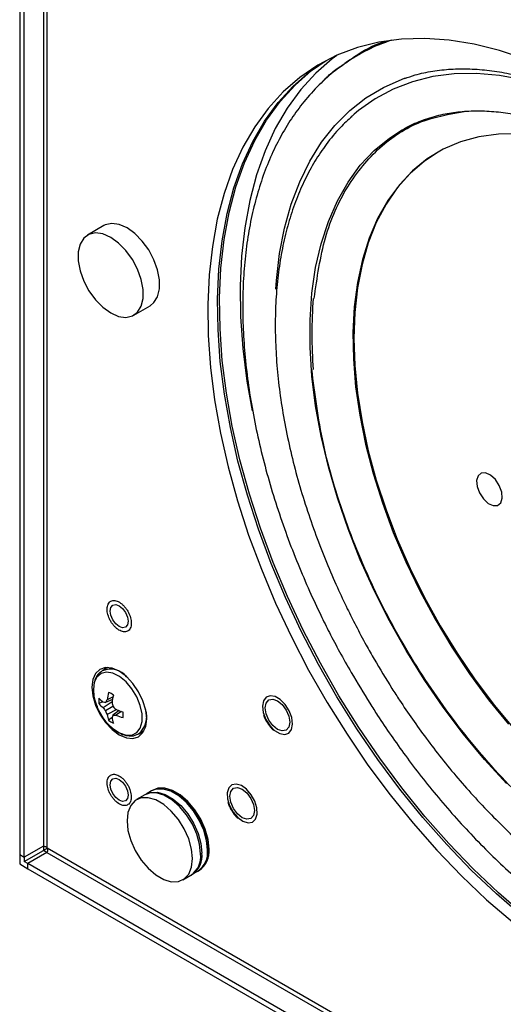
# Model space of a CAD drawing. Units: inches. Extents: x 0.3 to 10.6, y 0.4 to 8.2.
# Drawn here: x 8.2 to 8.9, y 5.8 to 7.1 of the extents above; entities that cross this region are included whole.
import ezdxf

# ---------------------------------------------------------------- set-up
doc = ezdxf.new("R2010")
doc.units = ezdxf.units.IN
doc.header["$MEASUREMENT"] = 0

msp = doc.modelspace()

# ---------------------------------------------------------------- linework, layer by layer
at = {"color": 7, "linetype": 'Continuous', "lineweight": 25}
for p, q in [((8.2312, 7.7111), (8.2312, 6.018)), ((8.2374, 6.0144), (8.2374, 7.7076)), ((8.7515, 7.0669), (8.7529, 7.0674)), ((8.6832, 7.0182), (8.679, 7.0145)), ((8.3451, 6.8678), (8.323, 6.855)), ((8.3855, 6.7468), (8.4076, 6.7595)), ((8.3495, 6.2701), (8.343, 6.2664)), ((8.3495, 6.2701), (8.3489, 6.2697)), ((8.343, 6.2664), (8.3424, 6.266)), ((8.3313, 6.2464), (8.3308, 6.2407)), ((8.3568, 6.2276), (8.3474, 6.2236)), ((8.3574, 6.2309), (8.3493, 6.2271)), ((8.3438, 6.2243), (8.3383, 6.2219)), ((8.3563, 6.2243), (8.344, 6.2162)), ((8.3573, 6.2178), (8.3474, 6.2121)), ((8.3624, 6.2137), (8.3493, 6.2071)), ((8.3562, 6.2029), (8.3514, 6.1993)), ((8.3655, 6.2124), (8.3573, 6.2063)), ((8.3687, 6.2113), (8.3614, 6.2062)), ((8.3922, 6.1811), (8.3987, 6.1849)), ((8.4003, 6.0984), (8.3893, 6.0921)), ((8.4096, 6.1038), (8.4021, 6.0995)), ((8.2632, 6.0293), (8.2374, 6.0144)), ((8.2632, 6.0293), (8.2638, 6.0293)), ((8.2632, 6.0293), (8.2632, 6.0236)), ((8.2638, 6.0293), (8.2644, 6.0291)), ((8.2644, 6.0291), (8.2651, 6.0289)), ((8.2651, 6.0289), (8.2659, 6.0286)), ((8.2659, 6.0286), (8.2666, 6.0283)), ((8.2666, 6.0283), (8.2673, 6.0278)), ((8.2673, 6.0278), (8.2679, 6.0273)), ((8.2312, 6.018), (8.2374, 6.0144)), ((8.2312, 6.018), (8.2312, 6.0052)), ((8.2374, 6.0087), (8.2632, 6.0236)), ((8.2374, 6.0144), (8.2374, 6.0087)), ((8.2681, 6.0208), (8.2423, 6.0059)), ((8.2681, 6.0208), (8.2632, 6.0236)), ((8.2679, 6.0273), (8.2685, 6.0267)), ((8.2684, 6.0213), (8.2681, 6.0208)), ((8.2686, 6.0219), (8.2684, 6.0213)), ((8.2685, 6.0267), (8.2688, 6.0259)), ((8.2688, 6.0226), (8.2686, 6.0219)), ((8.2688, 6.0259), (8.2689, 6.0251)), ((8.2689, 6.0234), (8.2688, 6.0226)), ((8.2689, 6.0251), (8.2689, 6.0242)), ((8.2689, 6.0242), (8.2689, 6.0234)), ((8.2312, 6.0052), (8.2423, 5.9987)), ((8.2423, 6.0059), (8.2374, 6.0087)), ((9.7086, 5.1594), (8.2423, 6.0059)), ((8.2423, 5.9987), (8.2423, 6.0059)), ((8.2423, 5.9987), (9.7086, 5.1523)), ((8.4518, 5.9838), (8.4628, 5.9902)), ((8.4646, 5.9912), (8.4721, 5.9955))]:
    msp.add_line(p, q, dxfattribs=at)
at = {"color": 8, "linetype": 'Continuous', "lineweight": 25}
for p, q in [((8.2632, 7.6984), (8.2632, 6.0293)), ((8.2685, 6.0267), (8.2685, 7.6953)), ((8.3503, 6.2706), (8.3495, 6.2701)), ((8.3308, 6.2407), (8.3316, 6.2321)), ((8.3987, 6.1849), (8.3995, 6.1854)), ((8.2681, 6.0208), (9.7135, 5.1864)), ((9.7135, 5.1925), (8.2685, 6.0267))]:
    msp.add_line(p, q, dxfattribs=at)
at = {"color": 7, "linetype": 'Continuous', "lineweight": 25, "flags": 128}
for points in [[(8.9149, 7.0926), (8.8798, 7.1043), (8.8454, 7.1129), (8.8117, 7.1184), (8.7789, 7.1207), (8.7472, 7.1198), (8.7168, 7.1157), (8.6877, 7.1084), (8.6601, 7.098), (8.6341, 7.0845), (8.6099, 7.068), (8.5876, 7.0486), (8.5673, 7.0263), (8.549, 7.0013), (8.5329, 6.9737), (8.5191, 6.9436), (8.5076, 6.9111), (8.4984, 6.8764), (8.4917, 6.8397), (8.4873, 6.8012), (8.4855, 6.761), (8.4861, 6.7193), (8.4892, 6.6763), (8.4947, 6.6323), (8.5027, 6.5874), (8.513, 6.5419), (8.5257, 6.4959), (8.5407, 6.4497), (8.5579, 6.4035), (8.5772, 6.3576), (8.5985, 6.3121), (8.6218, 6.2672), (8.6469, 6.2233), (8.6737, 6.1804), (8.702, 6.1388), (8.7319, 6.0987), (8.763, 6.0603), (8.7952, 6.0238), (8.8284, 5.9892), (8.8625, 5.9569), (8.8973, 5.927)], [(8.6599, 7.0979), (8.6537, 7.0933), (8.6314, 7.0739), (8.6111, 7.0516), (8.5928, 7.0266), (8.5767, 6.999), (8.5629, 6.9688), (8.5514, 6.9364), (8.5422, 6.9017), (8.5354, 6.865), (8.5311, 6.8265), (8.5293, 6.7863), (8.5299, 6.7446), (8.533, 6.7016), (8.5385, 6.6576), (8.5455, 6.6177)], [(8.9105, 5.9346), (8.8758, 5.9646), (8.8417, 5.9969), (8.8085, 6.0314), (8.7762, 6.068), (8.7451, 6.1064), (8.7153, 6.1465), (8.6869, 6.188), (8.6601, 6.2309), (8.6351, 6.2749), (8.6118, 6.3197), (8.5905, 6.3652), (8.5711, 6.4112), (8.554, 6.4574), (8.539, 6.5035), (8.5263, 6.5495), (8.516, 6.5951), (8.508, 6.64), (8.5024, 6.684), (8.4994, 6.7269), (8.4987, 6.7686), (8.5006, 6.8088), (8.5049, 6.8474), (8.5117, 6.8841), (8.5208, 6.9187), (8.5324, 6.9512), (8.5462, 6.9813), (8.5623, 7.009), (8.5805, 7.034), (8.6009, 7.0563), (8.6232, 7.0757), (8.644, 7.0901)], [(8.9132, 5.9362), (8.8785, 5.9661), (8.8444, 5.9985), (8.8112, 6.033), (8.7789, 6.0695), (8.7478, 6.1079), (8.718, 6.148), (8.6896, 6.1896), (8.6628, 6.2325), (8.6378, 6.2764), (8.6145, 6.3213), (8.5931, 6.3668), (8.5738, 6.4127), (8.5567, 6.4589), (8.5417, 6.5051), (8.529, 6.5511), (8.5186, 6.5966), (8.5107, 6.6415), (8.5051, 6.6855), (8.5021, 6.7285), (8.5014, 6.7702), (8.5033, 6.8104), (8.5076, 6.8489), (8.5144, 6.8856), (8.5235, 6.9203), (8.5351, 6.9528), (8.5489, 6.9829), (8.565, 7.0105), (8.5832, 7.0355), (8.6036, 7.0578), (8.6259, 7.0773), (8.6454, 7.0909)], [(8.6708, 7.0869), (8.6698, 7.0862), (8.6574, 7.0769)], [(8.8894, 6.1137), (8.8597, 6.1462), (8.8312, 6.1807), (8.8039, 6.2169), (8.778, 6.2546), (8.7537, 6.2936), (8.7311, 6.3337), (8.7104, 6.3746), (8.6917, 6.4161), (8.6751, 6.458), (8.6607, 6.5), (8.6485, 6.5419), (8.6387, 6.5834), (8.6313, 6.6242), (8.6263, 6.6642), (8.6238, 6.7031), (8.6238, 6.7407), (8.6263, 6.7767), (8.6313, 6.811), (8.6387, 6.8433), (8.6485, 6.8734), (8.6607, 6.9012), (8.6751, 6.9266), (8.6917, 6.9493), (8.7104, 6.9692), (8.7311, 6.9862), (8.7482, 6.9972)], [(8.9059, 6.992), (8.8784, 6.9915), (8.8521, 6.9878), (8.8272, 6.9809), (8.8039, 6.9709), (8.7822, 6.9579), (8.7624, 6.9419), (8.7445, 6.9231), (8.7287, 6.9016), (8.715, 6.8774), (8.7036, 6.8508), (8.6945, 6.8219), (8.6878, 6.7909), (8.6835, 6.758), (8.6817, 6.7234), (8.6823, 6.6873), (8.6854, 6.65), (8.6909, 6.6117), (8.6988, 6.5726), (8.709, 6.5329), (8.7216, 6.493), (8.7363, 6.4531), (8.7532, 6.4134), (8.7721, 6.3742), (8.7928, 6.3358), (8.8154, 6.2983), (8.8395, 6.262), (8.8651, 6.2272), (8.892, 6.194)], [(8.797, 6.9672), (8.7785, 6.955), (8.7591, 6.9383), (8.7417, 6.9188), (8.7265, 6.8966), (8.7133, 6.8718), (8.7025, 6.8446), (8.694, 6.8151), (8.6879, 6.7836), (8.6842, 6.7503), (8.683, 6.7153)], [(8.4076, 6.7595), (8.4127, 6.7637), (8.4177, 6.7717), (8.4202, 6.7822), (8.4202, 6.7945), (8.4177, 6.8079), (8.4127, 6.8216), (8.4057, 6.8349), (8.3969, 6.847), (8.3869, 6.8571), (8.3764, 6.8647), (8.3658, 6.8693), (8.3558, 6.8707), (8.347, 6.8688), (8.3451, 6.8678)], [(8.3543, 6.7499), (8.3648, 6.7452), (8.3748, 6.7438), (8.3836, 6.7458), (8.3906, 6.7509), (8.3956, 6.7589), (8.3981, 6.7694), (8.3981, 6.7817), (8.3956, 6.7951), (8.3906, 6.8089), (8.3836, 6.8222), (8.3748, 6.8342), (8.3648, 6.8443), (8.3543, 6.8519), (8.3437, 6.8565), (8.3337, 6.8579), (8.3249, 6.856), (8.3179, 6.8509), (8.3129, 6.8428), (8.3104, 6.8324), (8.3104, 6.8201), (8.3129, 6.8066), (8.3179, 6.7929), (8.3249, 6.7796), (8.3337, 6.7676), (8.3437, 6.7574), (8.3543, 6.7499)], [(8.683, 6.7153), (8.6842, 6.6789), (8.6879, 6.6413), (8.694, 6.6027), (8.7025, 6.5635), (8.7133, 6.5238), (8.7265, 6.4839), (8.7417, 6.444), (8.7591, 6.4044), (8.7785, 6.3653), (8.7997, 6.3271), (8.8226, 6.2899), (8.8471, 6.2539), (8.8731, 6.2195), (8.9003, 6.1868)], [(8.3657, 6.3261), (8.3611, 6.3298), (8.3572, 6.3351), (8.3546, 6.3412), (8.3536, 6.347), (8.3546, 6.3519), (8.3572, 6.3549), (8.3611, 6.3556), (8.3657, 6.354), (8.3704, 6.3503), (8.3743, 6.345), (8.3769, 6.3389), (8.3779, 6.3331), (8.3769, 6.3282), (8.3743, 6.3252), (8.3704, 6.3245), (8.3657, 6.3261)], [(8.3657, 6.1798), (8.3754, 6.1757), (8.3843, 6.1748), (8.392, 6.1772), (8.3979, 6.1827), (8.4016, 6.1909), (8.4029, 6.2012), (8.4016, 6.2131), (8.3979, 6.2255), (8.392, 6.2378), (8.3843, 6.2491), (8.3754, 6.2585), (8.3657, 6.2655), (8.3561, 6.2696), (8.3472, 6.2705), (8.3395, 6.2681), (8.3336, 6.2627), (8.3299, 6.2545), (8.3286, 6.2441), (8.3299, 6.2323), (8.3336, 6.2198), (8.3395, 6.2075), (8.3472, 6.1963), (8.3561, 6.1868), (8.3657, 6.1798)], [(8.3453, 6.2677), (8.3469, 6.2703), (8.347, 6.2705)], [(8.5835, 6.2273), (8.5764, 6.2315), (8.5698, 6.2326), (8.5643, 6.2306), (8.5606, 6.2257), (8.5593, 6.2185), (8.5604, 6.2098), (8.5639, 6.2006), (8.5692, 6.1922), (8.5758, 6.1855), (8.5829, 6.1813), (8.5896, 6.1801), (8.5951, 6.1821), (8.5987, 6.187), (8.6, 6.1943), (8.5989, 6.203), (8.5955, 6.2121), (8.5901, 6.2205), (8.5835, 6.2273)], [(8.5797, 6.1871), (8.5733, 6.1922), (8.5679, 6.1996), (8.5642, 6.2079), (8.563, 6.216), (8.5642, 6.2227), (8.5679, 6.2268), (8.5733, 6.2279), (8.5797, 6.2257), (8.5861, 6.2205), (8.5915, 6.2132), (8.5951, 6.2048), (8.5964, 6.1967), (8.5951, 6.1901), (8.5915, 6.1859), (8.5861, 6.1849), (8.5797, 6.1871)], [(8.3978, 6.1825), (8.3976, 6.1825), (8.3945, 6.1824)], [(8.3657, 6.0913), (8.3611, 6.095), (8.3572, 6.1003), (8.3546, 6.1064), (8.3536, 6.1123), (8.3546, 6.1171), (8.3572, 6.1201), (8.3611, 6.1209), (8.3657, 6.1193), (8.3704, 6.1155), (8.3743, 6.1102), (8.3769, 6.1042), (8.3779, 6.0983), (8.3769, 6.0935), (8.3743, 6.0905), (8.3704, 6.0897), (8.3657, 6.0913)], [(8.4868, 6.0252), (8.4856, 6.0381), (8.4818, 6.0518), (8.4757, 6.0654), (8.4677, 6.0782), (8.4583, 6.0894), (8.448, 6.0983), (8.4373, 6.1044), (8.427, 6.1075), (8.4175, 6.1072), (8.4105, 6.1043)], [(8.4872, 6.0254), (8.4859, 6.0383), (8.4821, 6.052), (8.4761, 6.0656), (8.4681, 6.0784), (8.4587, 6.0896), (8.4483, 6.0985), (8.4377, 6.1046), (8.4273, 6.1077), (8.4179, 6.1074), (8.4117, 6.105)], [(8.5442, 6.0987), (8.5379, 6.1061), (8.5309, 6.1111), (8.524, 6.1132), (8.5181, 6.1122), (8.5138, 6.1081), (8.5118, 6.1015), (8.5122, 6.0931), (8.515, 6.084), (8.5198, 6.0752), (8.5261, 6.0679), (8.5331, 6.0629), (8.54, 6.0607), (8.5459, 6.0618), (8.5502, 6.0659), (8.5522, 6.0725), (8.5518, 6.0809), (8.5491, 6.09), (8.5442, 6.0987)], [(8.532, 6.0677), (8.5256, 6.0729), (8.5202, 6.0802), (8.5166, 6.0885), (8.5153, 6.0966), (8.5166, 6.1033), (8.5202, 6.1075), (8.5256, 6.1085), (8.532, 6.1063), (8.5384, 6.1011), (8.5438, 6.0938), (8.5474, 6.0855), (8.5487, 6.0773), (8.5474, 6.0707), (8.5438, 6.0665), (8.5384, 6.0655), (8.532, 6.0677)], [(8.4647, 6.0124), (8.4635, 6.0254), (8.4597, 6.0391), (8.4536, 6.0527), (8.4457, 6.0654), (8.4362, 6.0766), (8.4259, 6.0855), (8.4152, 6.0917), (8.4049, 6.0947), (8.3954, 6.0944), (8.3875, 6.0909), (8.3814, 6.0842), (8.3776, 6.0749), (8.3764, 6.0634), (8.3776, 6.0505), (8.3814, 6.0368), (8.3875, 6.0232), (8.3954, 6.0104), (8.4049, 5.9993), (8.4152, 5.9904), (8.4259, 5.9842), (8.4362, 5.9812), (8.4457, 5.9814), (8.4536, 5.985), (8.4597, 5.9916), (8.4635, 6.001), (8.4647, 6.0124)], [(8.4758, 6.0188), (8.4745, 6.0318), (8.4707, 6.0454), (8.4647, 6.0591), (8.4567, 6.0718), (8.4473, 6.083), (8.4369, 6.0919), (8.4263, 6.0981), (8.4159, 6.1011), (8.4065, 6.1008), (8.4003, 6.0984)], [(8.4021, 6.0995), (8.4083, 6.1018), (8.4177, 6.1021), (8.428, 6.0991), (8.4387, 6.0929), (8.449, 6.084), (8.4585, 6.0728), (8.4664, 6.0601), (8.4725, 6.0465), (8.4763, 6.0328), (8.4776, 6.0198)], [(8.4851, 6.0242), (8.4838, 6.0371), (8.48, 6.0508), (8.474, 6.0644), (8.466, 6.0772), (8.4565, 6.0883), (8.4462, 6.0973), (8.4355, 6.1034), (8.4252, 6.1064), (8.4158, 6.1062), (8.4096, 6.1038)]]:
    msp.add_lwpolyline(points, dxfattribs=at)
at = {"color": 8, "linetype": 'Continuous', "lineweight": 25, "flags": 128}
for points in [[(8.5775, 6.7821), (8.5784, 6.7937), (8.5826, 6.83), (8.5893, 6.8645), (8.5984, 6.8969), (8.6098, 6.9272), (8.6234, 6.9551), (8.6393, 6.9805), (8.6573, 7.0032), (8.6773, 7.0232), (8.6992, 7.0404), (8.7229, 7.0546), (8.7483, 7.0657), (8.7515, 7.0669)], [(9.076, 6.9916), (9.0454, 7.0104), (9.0115, 7.0285), (8.9779, 7.0437), (8.9446, 7.0558), (8.9119, 7.0648), (8.8798, 7.0707), (8.8487, 7.0734), (8.8186, 7.0729), (8.7897, 7.0692), (8.7621, 7.0623), (8.7361, 7.0524), (8.7118, 7.0393), (8.6892, 7.0232), (8.6832, 7.0182)], [(8.3568, 6.1884), (8.3572, 6.1881), (8.3662, 6.1822), (8.375, 6.1792), (8.383, 6.1794), (8.3895, 6.1827), (8.3942, 6.1889), (8.3966, 6.1975), (8.3966, 6.2079), (8.3942, 6.2193), (8.3895, 6.2309), (8.383, 6.2418), (8.375, 6.2512), (8.3662, 6.2584), (8.3572, 6.2629), (8.3487, 6.2643), (8.3413, 6.2625), (8.3357, 6.2577), (8.3321, 6.2503), (8.3313, 6.2464)]]:
    msp.add_lwpolyline(points, dxfattribs=at)
at = {"color": 7, "linetype": 'Continuous', "flags": 128}
msp.add_lwpolyline([(8.8713, 6.4894), (8.8773, 6.4897), (8.8815, 6.4933), (8.8835, 6.4996), (8.8828, 6.5078), (8.8796, 6.5166), (8.8744, 6.5246), (8.8679, 6.5306), (8.8611, 6.5337), (8.8551, 6.5335), (8.8508, 6.5299), (8.8489, 6.5235), (8.8495, 6.5153), (8.8528, 6.5065), (8.858, 6.4985), (8.8645, 6.4925), (8.8713, 6.4894)], dxfattribs=at)
at = {"color": 8, "linetype": 'Continuous', "lineweight": 25}
for centre, radius, start, end in [((8.8089, 6.8888), 0.2415, 108.0658, 124.8874), ((8.3538, 6.2396), 0.0288, 39.2449, 111.8387), ((8.3719, 6.2045), 0.031, 311.0177, 17.8999)]:
    msp.add_arc(centre, radius, start, end, dxfattribs=at)
at = {"color": 7, "linetype": 'Continuous', "lineweight": 25}
for centre, radius, start, end in [((9.1904, 6.7213), 0.5643, 175.1122, 184.878), ((8.4033, 6.2443), 0.0727, 189.7014, 230.2932), ((8.3601, 6.2257), 0.0221, 170.264, 189.736), ((8.3736, 6.2616), 0.0478, 222.3766, 231.7734), ((8.4124, 6.1907), 0.0729, 149.9931, 153.2021), ((8.4336, 6.2144), 0.0852, 164.6443, 171.4187), ((8.3437, 6.2163), 0.0221, 50.2652, 69.7402), ((8.4607, 6.2101), 0.1054, 167.3325, 172.8774), ((8.3724, 6.2504), 0.0444, 219.8341, 230.2961), ((8.3549, 6.2806), 0.0575, 259.1297, 262.4986), ((8.4032, 6.2602), 0.0737, 216.6198, 220.7701), ((8.4483, 6.2409), 0.0938, 190.8485, 194.2284), ((8.4228, 6.285), 0.0938, 225.7722, 229.1521), ((8.4024, 6.3112), 0.1054, 247.125, 252.6694), ((8.417, 6.2364), 0.0738, 199.2304, 203.3806), ((8.3931, 6.2146), 0.0444, 189.7063, 200.1672), ((8.4105, 6.1843), 0.0575, 157.509, 160.8788), ((8.4034, 6.21), 0.0478, 188.2293, 197.6253), ((8.3614, 6.2791), 0.0729, 266.8046, 270.0129), ((8.3925, 6.2855), 0.0852, 248.5839, 255.3579), ((8.3492, 6.2068), 0.0221, 350.264, 9.736), ((8.3655, 6.2163), 0.0221, 230.2652, 249.7402), ((8.394, 6.0226), 0.0911, 2.289, 58.3877), ((8.4457, 6.0152), 0.0303, 304.455, 6.8571), ((8.4475, 6.0162), 0.0303, 304.455, 6.8571), ((8.455, 6.0205), 0.0303, 304.455, 6.8571), ((8.4571, 6.0215), 0.03, 302.0321, 7.0922), ((8.4571, 6.0218), 0.0303, 304.455, 6.8571)]:
    msp.add_arc(centre, radius, start, end, dxfattribs=at)
at = {"color": 8, "linetype": 'Continuous', "lineweight": 25}
msp.add_open_spline([(8.6714, 7.0873), (8.677, 7.0914), (8.6941, 7.1039), (8.7136, 7.1137), (8.7282, 7.1175), (8.7287, 7.1176)], degree=3, knots=[0, 0, 0, 0, 0.317438, 0.979194, 1, 1, 1, 1], dxfattribs=at)
at = {"color": 7, "linetype": 'Continuous', "lineweight": 25}
for points, knots in [([(8.666, 7.083), (8.6623, 7.0804), (8.6507, 7.0722), (8.6329, 7.0554), (8.6134, 7.0334), (8.5963, 7.0095), (8.5815, 6.9843), (8.5686, 6.9572), (8.5576, 6.9282), (8.5486, 6.8975), (8.5415, 6.8652), (8.5365, 6.8315), (8.5334, 6.7965), (8.5324, 6.7604), (8.5333, 6.7232), (8.5362, 6.6852), (8.541, 6.6465), (8.5477, 6.6072), (8.5563, 6.5677), (8.5666, 6.5279), (8.5787, 6.4883), (8.5922, 6.4491), (8.607, 6.4109), (8.6224, 6.3751), (8.6367, 6.3443), (8.6503, 6.317), (8.6639, 6.2911), (8.674, 6.2733), (8.6793, 6.264)], [0, 0, 0, 0, 0.019995, 0.063848, 0.108728, 0.149519, 0.190501, 0.231649, 0.272929, 0.314301, 0.355727, 0.397173, 0.438614, 0.480025, 0.521387, 0.562685, 0.603904, 0.645023, 0.686012, 0.726822, 0.767367, 0.807482, 0.846806, 0.884369, 0.918082, 0.942598, 0.970014, 1, 1, 1, 1]), ([(8.6403, 7.0616), (8.6444, 7.0661), (8.6529, 7.0753), (8.6631, 7.0818), (8.6684, 7.0852)], [0, 0, 0, 0, 0.4867, 1, 1, 1, 1]), ([(8.7518, 7.0666), (8.7564, 7.0683), (8.7684, 7.0726), (8.7893, 7.0768), (8.814, 7.0797), (8.8396, 7.0799), (8.866, 7.0779), (8.8932, 7.0734), (8.9211, 7.0665), (8.9494, 7.0573), (8.9783, 7.0458), (9.0074, 7.032), (9.0368, 7.016), (9.0662, 6.9977), (9.0956, 6.9774), (9.1248, 6.9551), (9.1537, 6.9308), (9.182, 6.9048), (9.2097, 6.8772), (9.2366, 6.8481), (9.2624, 6.818), (9.2866, 6.7875), (9.3084, 6.7581), (9.3266, 6.7319), (9.3426, 6.7074), (9.3566, 6.685), (9.3657, 6.6695), (9.3697, 6.6626)], [0, 0, 0, 0, 0.028049, 0.072964, 0.117401, 0.161413, 0.205089, 0.248517, 0.291774, 0.334922, 0.378003, 0.421048, 0.464066, 0.507068, 0.550051, 0.593007, 0.635914, 0.678734, 0.721406, 0.763824, 0.805781, 0.846818, 0.885654, 0.919002, 0.945135, 0.975448, 1, 1, 1, 1]), ([(8.6805, 7.0154), (8.6751, 7.0106), (8.6626, 6.9991), (8.646, 6.9787), (8.63, 6.9551), (8.6166, 6.9303), (8.605, 6.9035), (8.5953, 6.875), (8.5876, 6.8449), (8.5819, 6.8132), (8.5782, 6.7802), (8.5765, 6.746), (8.5768, 6.7107), (8.579, 6.6746), (8.5832, 6.6377), (8.5894, 6.6004), (8.5973, 6.5626), (8.607, 6.5247), (8.6185, 6.4869), (8.6314, 6.4497), (8.6454, 6.4136), (8.6597, 6.3805), (8.6731, 6.352), (8.6862, 6.326), (8.6983, 6.3033), (8.7068, 6.2882), (8.7104, 6.2819)], [0, 0, 0, 0, 0.036591, 0.085723, 0.130141, 0.174789, 0.219629, 0.26461, 0.309683, 0.3548, 0.399923, 0.445022, 0.490064, 0.535031, 0.579903, 0.624656, 0.669252, 0.713629, 0.75768, 0.801187, 0.843657, 0.883669, 0.917596, 0.944805, 0.976841, 1, 1, 1, 1]), ([(8.6293, 6.7692), (8.6333, 6.7975), (8.6415, 6.8541), (8.6725, 6.9227), (8.7163, 6.9756), (8.7695, 7.0108), (8.8119, 7.0184), (8.8319, 7.0219)], [0, 0, 0, 0, 0.204574, 0.409178, 0.613811, 0.818474, 1, 1, 1, 1]), ([(8.7485, 6.9971), (8.7497, 6.9979), (8.7577, 7.003), (8.774, 7.0099), (8.7968, 7.0172), (8.8205, 7.0215), (8.8442, 7.0232), (8.8687, 7.0226), (8.8941, 7.0196), (8.9202, 7.0142), (8.9468, 7.0064), (8.974, 6.9964), (9.0016, 6.984), (9.0294, 6.9694), (9.0573, 6.9526), (9.0852, 6.9337), (9.1129, 6.9128), (9.1404, 6.89), (9.1673, 6.8654), (9.1936, 6.8392), (9.2191, 6.8116), (9.2434, 6.7831), (9.266, 6.7544), (9.2856, 6.7276), (9.3021, 6.7035), (9.3197, 6.6766), (9.3313, 6.657), (9.3386, 6.6446)], [0, 0, 0, 0, 0.00882, 0.056669, 0.105829, 0.149706, 0.193054, 0.235957, 0.278527, 0.320865, 0.363053, 0.40515, 0.447196, 0.489211, 0.531206, 0.573182, 0.61513, 0.657025, 0.698827, 0.740463, 0.781807, 0.822603, 0.862249, 0.898887, 0.928391, 0.954658, 1, 1, 1, 1]), ([(9.4004, 6.0014), (9.3865, 5.9873), (9.3568, 5.9572), (9.2972, 5.9335), (9.2273, 5.9267), (9.1506, 5.9402), (9.0703, 5.973), (8.9892, 6.024), (8.9103, 6.0914), (8.8363, 6.1727), (8.7701, 6.2651), (8.7138, 6.3652), (8.6699, 6.4693), (8.6386, 6.5741), (8.6303, 6.6405), (8.6261, 6.6737)], [0, 0, 0, 0, 0.067941, 0.14555, 0.223172, 0.300804, 0.378448, 0.456102, 0.533768, 0.611446, 0.689134, 0.766834, 0.844545, 0.922267, 1, 1, 1, 1]), ([(8.3499, 6.3442), (8.3496, 6.3467), (8.3491, 6.3507), (8.3501, 6.355), (8.3514, 6.3578), (8.3534, 6.3598), (8.3565, 6.3613), (8.3613, 6.3613), (8.3667, 6.3587), (8.3709, 6.3552), (8.3739, 6.3519), (8.3767, 6.348), (8.3796, 6.3427), (8.3808, 6.3386), (8.3816, 6.3359)], [0, 0, 0, 0, 0.119721, 0.184897, 0.25, 0.315176, 0.380279, 0.5, 0.619721, 0.684897, 0.75, 0.815176, 0.880279, 1, 1, 1, 1]), ([(8.3816, 6.3359), (8.3819, 6.3333), (8.3824, 6.3294), (8.3814, 6.3251), (8.3801, 6.3223), (8.3781, 6.3203), (8.375, 6.3188), (8.3702, 6.3188), (8.3648, 6.3214), (8.3606, 6.3249), (8.3576, 6.3282), (8.3548, 6.3321), (8.3519, 6.3374), (8.3507, 6.3415), (8.3499, 6.3442)], [0, 0, 0, 0, 0.119721, 0.184897, 0.25, 0.315176, 0.380279, 0.5, 0.619721, 0.684897, 0.75, 0.815176, 0.880279, 1, 1, 1, 1]), ([(8.7104, 6.2819), (8.7183, 6.2686), (8.7294, 6.2499), (8.7469, 6.223), (8.7621, 6.2005), (8.781, 6.1743), (8.8015, 6.1476), (8.8237, 6.1207), (8.8473, 6.094), (8.872, 6.068), (8.8977, 6.0429), (8.9243, 6.019), (8.9516, 5.9965), (8.9795, 5.9756), (9.0078, 5.9563), (9.0365, 5.9389), (9.0653, 5.9234), (9.0943, 5.9099), (9.1232, 5.8986), (9.152, 5.8894), (9.1806, 5.8825), (9.2089, 5.878), (9.2368, 5.8758), (9.2642, 5.8761), (9.2909, 5.879), (9.3143, 5.8836), (9.3282, 5.8884), (9.3338, 5.8903)], [0, 0, 0, 0, 0.049202, 0.069024, 0.101906, 0.135969, 0.17243, 0.210392, 0.249494, 0.289449, 0.330054, 0.371164, 0.412669, 0.454488, 0.496563, 0.538849, 0.581315, 0.623937, 0.666697, 0.709583, 0.752592, 0.795726, 0.838996, 0.88243, 0.926073, 0.970003, 1, 1, 1, 1]), ([(8.3424, 6.2656), (8.3409, 6.2646), (8.3372, 6.2623), (8.3332, 6.2559), (8.3319, 6.2501), (8.3313, 6.2472)], [0, 0, 0, 0, 0.24687, 0.620771, 1, 1, 1, 1]), ([(8.6793, 6.264), (8.6876, 6.25), (8.6992, 6.2304), (8.7174, 6.2022), (8.7333, 6.1785), (8.753, 6.151), (8.7743, 6.1229), (8.7974, 6.0945), (8.8219, 6.0662), (8.8476, 6.0385), (8.8744, 6.0117), (8.902, 5.9861), (8.9305, 5.9618), (8.9595, 5.939), (8.989, 5.9178), (9.019, 5.8984), (9.0491, 5.881), (9.0795, 5.8655), (9.1098, 5.8521), (9.1402, 5.8409), (9.1703, 5.8319), (9.2002, 5.8252), (9.2298, 5.8209), (9.2589, 5.8189), (9.2875, 5.8195), (9.3154, 5.8226), (9.3426, 5.8284), (9.3647, 5.835), (9.3772, 5.8407), (9.3814, 5.8426)], [0, 0, 0, 0, 0.0455177, 0.0638358, 0.0942301, 0.1257189, 0.1594301, 0.1945364, 0.2307043, 0.2676687, 0.3052427, 0.3432897, 0.3817086, 0.420424, 0.4593792, 0.4985318, 0.5378505, 0.5773128, 0.6169025, 0.6566058, 0.6964169, 0.7363351, 0.7763656, 0.8165217, 0.8568285, 0.8973283, 0.9380864, 0.9791956, 1, 1, 1, 1]), ([(8.3308, 6.241), (8.3309, 6.2391), (8.3311, 6.2336), (8.3326, 6.2257), (8.3351, 6.22), (8.3359, 6.2181)], [0, 0, 0, 0, 0.261595, 0.749688, 1, 1, 1, 1]), ([(8.5607, 6.2067), (8.5612, 6.2054), (8.5622, 6.2024), (8.5638, 6.1994), (8.5648, 6.1978)], [0, 0, 0, 0, 0.425602, 1, 1, 1, 1]), ([(8.3533, 6.1917), (8.3558, 6.1894), (8.3613, 6.1845), (8.3701, 6.18), (8.3789, 6.1779), (8.3866, 6.1783), (8.3905, 6.1805), (8.3921, 6.1815)], [0, 0, 0, 0, 0.2020199, 0.4385003, 0.6530523, 0.8559464, 1, 1, 1, 1]), ([(8.5648, 6.1978), (8.5666, 6.195), (8.5692, 6.1911), (8.5727, 6.1872), (8.5742, 6.186), (8.5748, 6.1855)], [0, 0, 0, 0, 0.611447, 0.854945, 1, 1, 1, 1]), ([(8.3495, 6.1124), (8.3494, 6.1148), (8.3494, 6.1185), (8.351, 6.1223), (8.3528, 6.1245), (8.3551, 6.126), (8.3586, 6.1267), (8.3637, 6.1257), (8.3691, 6.1222), (8.3731, 6.1181), (8.3759, 6.1144), (8.3783, 6.1103), (8.3808, 6.1048), (8.3815, 6.1008), (8.382, 6.0982)], [0, 0, 0, 0, 0.119721, 0.184897, 0.25, 0.315176, 0.380279, 0.5, 0.619721, 0.684897, 0.75, 0.815176, 0.880279, 1, 1, 1, 1]), ([(8.382, 6.0982), (8.382, 6.0958), (8.3821, 6.092), (8.3805, 6.0883), (8.3787, 6.086), (8.3764, 6.0846), (8.3728, 6.0838), (8.3678, 6.0849), (8.3624, 6.0884), (8.3584, 6.0925), (8.3556, 6.0962), (8.3531, 6.1003), (8.3507, 6.1058), (8.3499, 6.1098), (8.3495, 6.1124)], [0, 0, 0, 0, 0.119721, 0.184897, 0.25, 0.315176, 0.380279, 0.5, 0.619721, 0.684897, 0.75, 0.815176, 0.880279, 1, 1, 1, 1]), ([(8.5126, 6.0887), (8.5132, 6.0869), (8.5144, 6.0834), (8.5162, 6.0801), (8.5171, 6.0784)], [0, 0, 0, 0, 0.497557, 1, 1, 1, 1]), ([(8.5171, 6.0784), (8.5189, 6.0756), (8.5215, 6.0717), (8.5249, 6.0679), (8.5263, 6.0669), (8.5267, 6.0665)], [0, 0, 0, 0, 0.6378728, 0.8918934, 1, 1, 1, 1]), ([(8.2632, 6.0236), (8.2635, 6.0238), (8.264, 6.0241), (8.265, 6.0246), (8.2662, 6.0254), (8.2673, 6.026), (8.268, 6.0264), (8.2684, 6.0266), (8.2685, 6.0267), (8.2685, 6.0267)], [0, 0, 0, 0, 0.137198, 0.273813, 0.471636, 0.747489, 0.870269, 0.994821, 1, 1, 1, 1])]:
    msp.add_open_spline(points, degree=3, knots=knots, dxfattribs=at)

doc.saveas('drawing.dxf')
